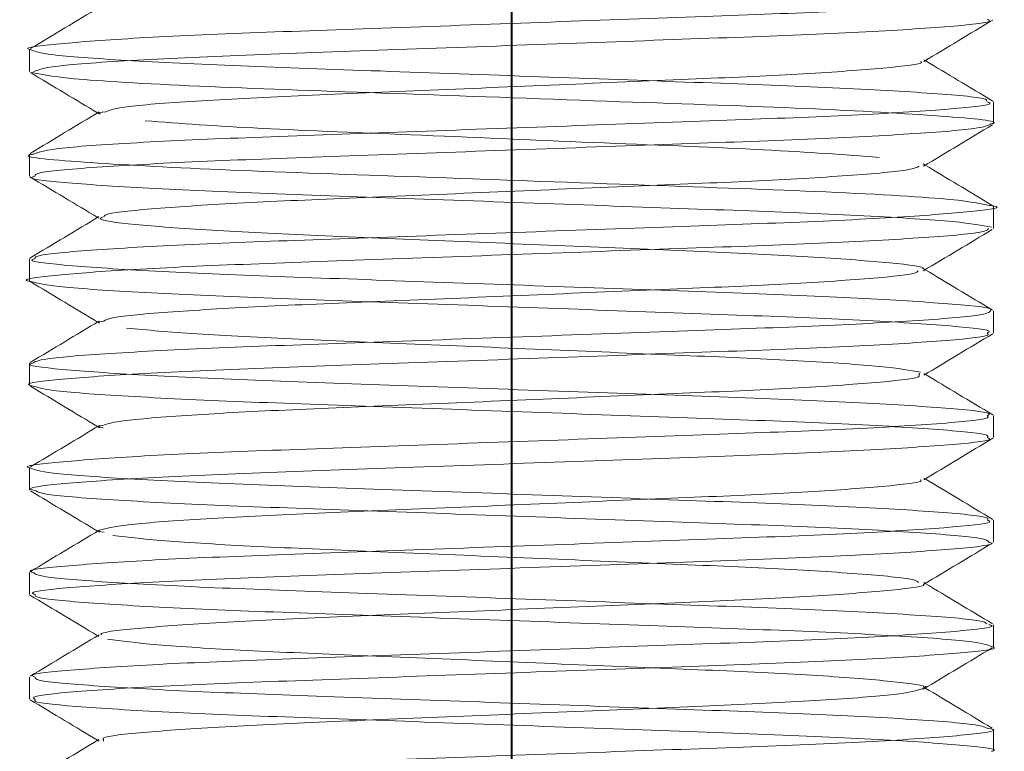
# Model space of a CAD drawing. Units: millimetres. Extents: x 4 to 307, y 3 to 206.
# Drawn here: x 274 to 275, y 62 to 63 of the extents above; entities that cross this region are included whole.
import ezdxf
from ezdxf.lldxf.tags import DXFTag

# ---------------------------------------------------------------- set-up
doc = ezdxf.new("R2010")
doc.units = ezdxf.units.MM
doc.layers.add('SLD-0_0', color=7, linetype='Continuous')
tags = doc.linetypes.add('CENTERX2', pattern=[20.32, 12.7, -2.54, 2.54, -2.54]).pattern_tags.tags
tags[10:11] = [DXFTag(74, 4), DXFTag(75, 0), DXFTag(340, '0'), DXFTag(46, 1.0), DXFTag(50, 0.0), DXFTag(44, 0.0), DXFTag(45, 0.0)]
tags[8:9] = [DXFTag(74, 4), DXFTag(75, 0), DXFTag(340, '0'), DXFTag(46, 1.0), DXFTag(50, 0.0), DXFTag(44, 0.0), DXFTag(45, 0.0)]
tags[6:7] = [DXFTag(74, 4), DXFTag(75, 0), DXFTag(340, '0'), DXFTag(46, 1.0), DXFTag(50, 0.0), DXFTag(44, 0.0), DXFTag(45, 0.0)]
tags[4:5] = [DXFTag(74, 4), DXFTag(75, 0), DXFTag(340, '0'), DXFTag(46, 1.0), DXFTag(50, 0.0), DXFTag(44, 0.0), DXFTag(45, 0.0)]
tags = doc.linetypes.add('HIDDEN', pattern=[1.905, 1.27, -0.635]).pattern_tags.tags
tags[6:7] = [DXFTag(74, 4), DXFTag(75, 0), DXFTag(340, '0'), DXFTag(46, 1.0), DXFTag(50, 0.0), DXFTag(44, 0.0), DXFTag(45, 0.0)]
tags[4:5] = [DXFTag(74, 4), DXFTag(75, 0), DXFTag(340, '0'), DXFTag(46, 1.0), DXFTag(50, 0.0), DXFTag(44, 0.0), DXFTag(45, 0.0)]

msp = doc.modelspace()

# ---------------------------------------------------------------- linework, layer by layer
at = {"linetype": 'Continuous', "lineweight": 15}
for p, q in [((274.248272, 62.737722), (274.248272, 62.717762)), ((275.123272, 62.670208), (275.123272, 62.690247)), ((274.248272, 62.642762), (274.248272, 62.622755)), ((275.123272, 62.575204), (275.123272, 62.595208)), ((274.248272, 62.547755), (274.248272, 62.527756)), ((275.123272, 62.480222), (275.123272, 62.500204)), ((274.248272, 62.452756), (274.248272, 62.432726)), ((275.123272, 62.385245), (275.123272, 62.405222)), ((274.248272, 62.357726), (274.248272, 62.337703)), ((275.123272, 62.290258), (275.123272, 62.310245)), ((274.248272, 62.262703), (274.248272, 62.24271)), ((275.123272, 62.195247), (275.123272, 62.215258)), ((274.248272, 62.16771), (274.248272, 62.147732)), ((275.123272, 62.100212), (275.123272, 62.120247))]:
    msp.add_line(p, q, dxfattribs=at)
at = {"linetype": 'HIDDEN', "lineweight": 0}
for p, q in [((275.061487, 62.727732), (275.060095, 62.728568)), ((274.310056, 62.680232), (274.311631, 62.679285)), ((275.061472, 62.632721), (275.059674, 62.633802)), ((274.31007, 62.58523), (274.311311, 62.584484)), ((275.06147, 62.537738), (275.059858, 62.538706)), ((274.310054, 62.49023), (274.31149, 62.489367)), ((275.056544, 62.443588), (275.055656, 62.441915)), ((275.061487, 62.442732), (275.060084, 62.443575)), ((274.310082, 62.395227), (274.311799, 62.394195)), ((275.061478, 62.347728), (275.060237, 62.348474)), ((274.310061, 62.300231), (274.311686, 62.299255)), ((275.06149, 62.252731), (275.06005, 62.253596)), ((274.310062, 62.205235), (274.31131, 62.204485)), ((275.061456, 62.15773), (275.059665, 62.158807)), ((274.310062, 62.110226), (274.311472, 62.109379)), ((274.315577, 62.110986), (274.315488, 62.109363))]:
    msp.add_line(p, q, dxfattribs=at)
at = {"linetype": 'Continuous', "lineweight": 15}
for points, knots in [([(275.117762, 62.785224), (275.118605, 62.784404), (275.121048, 62.782026), (275.073958, 62.777587), (274.984965, 62.77233), (274.862505, 62.767868), (274.721668, 62.762794), (274.576337, 62.757471), (274.44375, 62.752895), (274.335027, 62.747997), (274.269038, 62.742635), (274.241222, 62.739418), (274.248767, 62.737775), (274.249012, 62.737722)], [0, 0, 0, 0, 0.0556027, 0.1612754, 0.2672426, 0.3689799, 0.4739305, 0.5802971, 0.6826135, 0.7866404, 0.8931877, 0.996525, 1, 1, 1, 1]), ([(274.311705, 62.776217), (274.301271, 62.769944), (274.280401, 62.757397), (274.259526, 62.744855), (274.249088, 62.738583)], [0, 0, 0, 0, 0.4999485, 1, 1, 1, 1]), ([(274.251837, 62.717762), (274.256738, 62.719643), (274.265855, 62.723142), (274.351973, 62.728861), (274.463442, 62.733578), (274.599551, 62.738317), (274.745312, 62.743661), (274.883961, 62.748594), (275.002299, 62.753145), (275.084499, 62.75846), (275.124348, 62.762534), (275.119364, 62.764671), (275.118021, 62.765247)], [0, 0, 0, 0, 0.1238633, 0.2304248, 0.3335609, 0.436744, 0.54331, 0.647531, 0.7497549, 0.8561047, 0.9612179, 1, 1, 1, 1]), ([(275.060157, 62.726933), (275.070593, 62.733206), (275.091469, 62.745755), (275.112343, 62.758299), (275.122781, 62.764572)], [0, 0, 0, 0, 0.4999437, 1, 1, 1, 1]), ([(275.057082, 62.726923), (275.057572, 62.726618), (275.060576, 62.724747), (275.026967, 62.720955), (274.95723, 62.715647), (274.855608, 62.711094), (274.736812, 62.706161), (274.611883, 62.700817), (274.495146, 62.696077), (274.399875, 62.691363), (274.329001, 62.685943), (274.321315, 62.682713), (274.317485, 62.681104)], [0, 0, 0, 0, 0.0212226, 0.1303065, 0.2406748, 0.3467578, 0.4549149, 0.5655079, 0.6725871, 0.7796173, 0.8902057, 1, 1, 1, 1]), ([(275.122688, 62.690949), (275.112255, 62.697219), (275.091853, 62.709478), (275.071454, 62.721741), (275.061487, 62.727732)], [0, 0, 0, 0, 0.5114102, 1, 1, 1, 1]), ([(274.249046, 62.716902), (274.259478, 62.710632), (274.279817, 62.698411), (274.300152, 62.686186), (274.310056, 62.680232)], [0, 0, 0, 0, 0.5129449, 1, 1, 1, 1]), ([(275.118021, 62.690247), (275.119364, 62.689671), (275.124348, 62.687534), (275.084499, 62.68346), (275.002299, 62.678145), (274.883961, 62.673594), (274.745312, 62.668661), (274.599551, 62.663317), (274.463442, 62.658578), (274.351973, 62.653861), (274.265855, 62.648142), (274.256738, 62.644643), (274.251837, 62.642762)], [0, 0, 0, 0, 0.03878213, 0.1438953, 0.25024505, 0.35246903, 0.45668998, 0.56325597, 0.66643912, 0.76957516, 0.8761367, 1, 1, 1, 1]), ([(274.31147, 62.681081), (274.301034, 62.674808), (274.280159, 62.66226), (274.259285, 62.649716), (274.248846, 62.643443)], [0, 0, 0, 0, 0.4999448, 1, 1, 1, 1]), ([(274.252983, 62.622755), (274.253221, 62.623802), (274.253815, 62.626414), (274.308216, 62.631166), (274.403007, 62.636345), (274.528945, 62.640781), (274.671508, 62.645958), (274.815794, 62.651234), (274.945953, 62.655716), (275.047862, 62.660753), (275.112841, 62.665891), (275.118478, 62.668844), (275.121082, 62.670208)], [0, 0, 0, 0, 0.0709755, 0.1770411, 0.2825452, 0.3841336, 0.4896364, 0.5957029, 0.6975219, 0.8022535, 0.9086674, 1, 1, 1, 1]), ([(275.059937, 62.631799), (275.070371, 62.638071), (275.091241, 62.650617), (275.112114, 62.663159), (275.122552, 62.669431)], [0, 0, 0, 0, 0.4999496, 1, 1, 1, 1]), ([(275.055918, 62.631782), (275.053962, 62.630718), (275.049078, 62.628059), (274.995836, 62.623249), (274.908863, 62.618217), (274.797197, 62.613734), (274.673546, 62.608458), (274.551372, 62.603282), (274.443321, 62.598844), (274.362462, 62.59367), (274.31732, 62.58918), (274.316351, 62.586804), (274.316023, 62.585997)], [0, 0, 0, 0, 0.0737968, 0.1842675, 0.2929903, 0.3986868, 0.5087967, 0.6183207, 0.7237777, 0.8333032, 0.9434121, 1, 1, 1, 1]), ([(275.122275, 62.596174), (275.111839, 62.602445), (275.091568, 62.614626), (275.071304, 62.62681), (275.061472, 62.632721)], [0, 0, 0, 0, 0.5148368, 1, 1, 1, 1]), ([(274.248697, 62.622119), (274.259134, 62.615847), (274.27959, 62.603553), (274.300049, 62.591255), (274.31007, 62.58523)], [0, 0, 0, 0, 0.5101658, 1, 1, 1, 1]), ([(275.119388, 62.596221), (275.12067, 62.596053), (275.134471, 62.594249), (275.108373, 62.591118), (275.0497, 62.585743), (274.94548, 62.580718), (274.815925, 62.576234), (274.671472, 62.570958), (274.528954, 62.565781), (274.403004, 62.561345), (274.308216, 62.556166), (274.253815, 62.551414), (274.253221, 62.548802), (274.252983, 62.547755)], [0, 0, 0, 0, 0.0102762, 0.1106087, 0.2147651, 0.317275, 0.4169341, 0.5207505, 0.6240152, 0.7234486, 0.8267146, 0.9305302, 1, 1, 1, 1]), ([(274.311309, 62.585976), (274.300874, 62.579703), (274.280002, 62.567156), (274.259131, 62.554613), (274.248694, 62.54834)], [0, 0, 0, 0, 0.4999468, 1, 1, 1, 1]), ([(274.249354, 62.526996), (274.24914, 62.527031), (274.23911, 62.528674), (274.261258, 62.531687), (274.319336, 62.537047), (274.422292, 62.5421), (274.551229, 62.546571), (274.695431, 62.551833), (274.838271, 62.557029), (274.964937, 62.561467), (275.060923, 62.566625), (275.116975, 62.571442), (275.118309, 62.574107), (275.118858, 62.575204)], [0, 0, 0, 0, 0.0021985, 0.1028913, 0.2075268, 0.3106859, 0.4107749, 0.5150339, 0.6189187, 0.7188546, 0.8225265, 0.9269309, 1, 1, 1, 1]), ([(275.059682, 62.536663), (275.070113, 62.542934), (275.090977, 62.555479), (275.111847, 62.56802), (275.122283, 62.574291)], [0, 0, 0, 0, 0.4999531, 1, 1, 1, 1]), ([(275.054948, 62.536628), (275.054396, 62.535879), (275.052683, 62.533557), (275.00688, 62.529119), (274.925171, 62.523968), (274.81646, 62.519529), (274.694025, 62.514333), (274.570575, 62.50907), (274.459479, 62.504601), (274.373442, 62.499543), (274.321438, 62.494765), (274.317254, 62.492139), (274.315601, 62.491101)], [0, 0, 0, 0, 0.0526748, 0.1635071, 0.2735612, 0.3796459, 0.4899262, 0.6006042, 0.7068514, 0.8163607, 0.9274387, 1, 1, 1, 1]), ([(275.122475, 62.501072), (275.112037, 62.507344), (275.0917, 62.519564), (275.071367, 62.531788), (275.06147, 62.537738)], [0, 0, 0, 0, 0.51326117, 1, 1, 1, 1]), ([(274.248868, 62.527004), (274.259306, 62.520732), (274.279702, 62.508476), (274.300097, 62.496216), (274.310054, 62.49023)], [0, 0, 0, 0, 0.5117929, 1, 1, 1, 1]), ([(275.120771, 62.50107), (275.120389, 62.499693), (275.119574, 62.496752), (275.061247, 62.491629), (274.964851, 62.486466), (274.838303, 62.482029), (274.695391, 62.476833), (274.551354, 62.47157), (274.421849, 62.467102), (274.321059, 62.462039), (274.257867, 62.456962), (274.253129, 62.454067), (274.250983, 62.452756)], [0, 0, 0, 0, 0.09167433, 0.19581549, 0.29922608, 0.39891004, 0.50253296, 0.60652919, 0.70636583, 0.80926489, 0.91363664, 1, 1, 1, 1]), ([(274.311471, 62.491082), (274.30104, 62.484812), (274.280178, 62.472271), (274.259313, 62.459733), (274.24888, 62.453464)], [0, 0, 0, 0, 0.4999598, 1, 1, 1, 1]), ([(274.253104, 62.431762), (274.251227, 62.432112), (274.240819, 62.434055), (274.267306, 62.437549), (274.333796, 62.44291), (274.441688, 62.447825), (274.574043, 62.452388), (274.719268, 62.457706), (274.860314, 62.462793), (274.983172, 62.46725), (275.072827, 62.472499), (275.120695, 62.476973), (275.118555, 62.479377), (275.117803, 62.480222)], [0, 0, 0, 0, 0.0222358, 0.1233657, 0.2277284, 0.3297127, 0.4298724, 0.5340399, 0.6369127, 0.7365429, 0.8403013, 0.9438643, 1, 1, 1, 1]), ([(275.060161, 62.441935), (275.070593, 62.448206), (275.091459, 62.460749), (275.112326, 62.473288), (275.12276, 62.479558)], [0, 0, 0, 0, 0.499956, 1, 1, 1, 1]), ([(275.055656, 62.441915), (275.055933, 62.441333), (275.056955, 62.439188), (275.017119, 62.434994), (274.940793, 62.429751), (274.835355, 62.425292), (274.714464, 62.420206), (274.5901, 62.414888), (274.476214, 62.410324), (274.385398, 62.405411), (274.326377, 62.400409), (274.318406, 62.397543), (274.314939, 62.396296)], [0, 0, 0, 0, 0.0410261, 0.1512724, 0.2617268, 0.3677829, 0.4772937, 0.588184, 0.6948042, 0.8033684, 0.9144668, 1, 1, 1, 1]), ([(275.122708, 62.405937), (275.11227, 62.412209), (275.091862, 62.424472), (275.071455, 62.43674), (275.061487, 62.442732)], [0, 0, 0, 0, 0.5115131, 1, 1, 1, 1]), ([(274.249184, 62.431829), (274.259622, 62.425557), (274.279924, 62.413358), (274.300221, 62.401156), (274.310082, 62.395227)], [0, 0, 0, 0, 0.5141462, 1, 1, 1, 1]), ([(275.117803, 62.405222), (275.118555, 62.404377), (275.120695, 62.401973), (275.072827, 62.397499), (274.983172, 62.39225), (274.860313, 62.387793), (274.719273, 62.382706), (274.574023, 62.377388), (274.441761, 62.372824), (274.333517, 62.36791), (274.268359, 62.362547), (274.240971, 62.359373), (274.24854, 62.357754), (274.248673, 62.357726)], [0, 0, 0, 0, 0.057306, 0.1630282, 0.2689497, 0.370657, 0.4756745, 0.5820137, 0.6842615, 0.788372, 0.8949105, 0.9981487, 1, 1, 1, 1]), ([(274.311875, 62.396305), (274.301444, 62.390033), (274.28058, 62.377488), (274.25971, 62.364947), (274.249273, 62.358676)], [0, 0, 0, 0, 0.49995256, 1, 1, 1, 1]), ([(274.254359, 62.336797), (274.25191, 62.337372), (274.242754, 62.33952), (274.27504, 62.343416), (274.349086, 62.348768), (274.461734, 62.353512), (274.59712, 62.35823), (274.742963, 62.363575), (274.881821, 62.368523), (275.000594, 62.373062), (275.083495, 62.378372), (275.124032, 62.382484), (275.119265, 62.384644), (275.11794, 62.385245)], [0, 0, 0, 0, 0.03731, 0.139432, 0.2439004, 0.3450988, 0.4461504, 0.5506048, 0.6528513, 0.7529997, 0.857224, 0.9603287, 1, 1, 1, 1]), ([(275.060175, 62.346945), (275.070612, 62.353218), (275.091486, 62.365767), (275.11236, 62.378311), (275.122798, 62.384584)], [0, 0, 0, 0, 0.4999439, 1, 1, 1, 1]), ([(275.056888, 62.346935), (275.057394, 62.346601), (275.060274, 62.344702), (275.026134, 62.340867), (274.95576, 62.335563), (274.85378, 62.331022), (274.734784, 62.326075), (274.609852, 62.32073), (274.493494, 62.316011), (274.398116, 62.311271), (274.33055, 62.305935), (274.318009, 62.3027), (274.311867, 62.301116)], [0, 0, 0, 0, 0.0233297, 0.132646, 0.2431503, 0.3493295, 0.4577351, 0.5684837, 0.6756212, 0.7829146, 0.893678, 1, 1, 1, 1]), ([(275.122851, 62.310839), (275.112415, 62.317111), (275.091958, 62.329406), (275.0715, 62.341704), (275.061478, 62.347728)], [0, 0, 0, 0, 0.5101649, 1, 1, 1, 1]), ([(274.249098, 62.336873), (274.259532, 62.330604), (274.279855, 62.318391), (274.300174, 62.306176), (274.310061, 62.300231)], [0, 0, 0, 0, 0.5133642, 1, 1, 1, 1]), ([(275.11794, 62.310245), (275.119265, 62.309644), (275.124032, 62.307484), (275.083495, 62.303372), (275.000594, 62.298062), (274.88182, 62.293523), (274.742967, 62.288575), (274.597105, 62.28323), (274.461786, 62.278513), (274.348891, 62.273767), (274.275789, 62.268418), (274.243568, 62.264827), (274.250516, 62.262977), (274.251546, 62.262703)], [0, 0, 0, 0, 0.040462, 0.1456216, 0.251923, 0.3540674, 0.4583517, 0.5648879, 0.6679534, 0.7711688, 0.8777192, 0.9818766, 1, 1, 1, 1]), ([(274.311666, 62.301196), (274.301232, 62.294923), (274.280362, 62.282377), (274.259488, 62.269834), (274.24905, 62.263562)], [0, 0, 0, 0, 0.4999488, 1, 1, 1, 1]), ([(274.253279, 62.24271), (274.251918, 62.243227), (274.246443, 62.245306), (274.284666, 62.249288), (274.365133, 62.254613), (274.482437, 62.259195), (274.620447, 62.264089), (274.766416, 62.269436), (274.902705, 62.274217), (275.017147, 62.278899), (275.092847, 62.284243), (275.127018, 62.287971), (275.120482, 62.2899), (275.119268, 62.290258)], [0, 0, 0, 0, 0.0346872, 0.1396159, 0.2460102, 0.3483772, 0.4523734, 0.5589387, 0.6623408, 0.7652299, 0.8717454, 0.9761861, 1, 1, 1, 1]), ([(275.059976, 62.251821), (275.07041, 62.258093), (275.091279, 62.270639), (275.112152, 62.283181), (275.122589, 62.289452)], [0, 0, 0, 0, 0.4999503, 1, 1, 1, 1]), ([(275.059459, 62.251797), (275.059548, 62.251758), (275.063256, 62.250144), (275.033797, 62.246739), (274.970042, 62.241401), (274.871652, 62.236717), (274.754913, 62.231936), (274.629764, 62.226589), (274.511532, 62.221695), (274.410768, 62.217111), (274.34262, 62.211793), (274.31025, 62.208108), (274.3135, 62.20631), (274.313914, 62.206081)], [0, 0, 0, 0, 0.0026876, 0.1115454, 0.2225677, 0.3298068, 0.4375812, 0.5486554, 0.6570495, 0.763744, 0.8746398, 0.9840067, 1, 1, 1, 1]), ([(275.122639, 62.21598), (275.112206, 62.222249), (275.091821, 62.234498), (275.07144, 62.24675), (275.06149, 62.252731)], [0, 0, 0, 0, 0.511815, 1, 1, 1, 1]), ([(274.248699, 62.242118), (274.259135, 62.235846), (274.279589, 62.223554), (274.300044, 62.211257), (274.310062, 62.205235)], [0, 0, 0, 0, 0.5102204, 1, 1, 1, 1]), ([(275.119268, 62.215258), (275.120482, 62.2149), (275.127018, 62.212971), (275.092847, 62.209243), (275.017147, 62.203899), (274.902705, 62.199217), (274.766416, 62.194436), (274.620447, 62.189089), (274.482437, 62.184195), (274.365133, 62.179613), (274.284666, 62.174288), (274.246443, 62.170306), (274.251918, 62.168227), (274.253279, 62.16771)], [0, 0, 0, 0, 0.0238139, 0.1282546, 0.2347701, 0.3376592, 0.4410613, 0.5476266, 0.6516228, 0.7539898, 0.8603841, 0.9653128, 1, 1, 1, 1]), ([(274.31145, 62.206069), (274.301014, 62.199795), (274.280139, 62.187247), (274.259264, 62.174703), (274.248825, 62.16843)], [0, 0, 0, 0, 0.4999443, 1, 1, 1, 1]), ([(274.253782, 62.146992), (274.25216, 62.147993), (274.248017, 62.150547), (274.29451, 62.155157), (274.382358, 62.160435), (274.503713, 62.164912), (274.644075, 62.169954), (274.789574, 62.175285), (274.922936, 62.179895), (275.032814, 62.184754), (275.100791, 62.190113), (275.129703, 62.193434), (275.122253, 62.195134), (275.121754, 62.195247)], [0, 0, 0, 0, 0.0668505, 0.1706851, 0.2750366, 0.3752089, 0.4782917, 0.5829923, 0.6838263, 0.7859608, 0.8907947, 0.9926873, 1, 1, 1, 1]), ([(275.059673, 62.156658), (275.070104, 62.16293), (275.090969, 62.175475), (275.11184, 62.188017), (275.122276, 62.194288)], [0, 0, 0, 0, 0.499952, 1, 1, 1, 1]), ([(275.057331, 62.156688), (275.053058, 62.155338), (275.043624, 62.152357), (274.98184, 62.147253), (274.88942, 62.142395), (274.774645, 62.137785), (274.650045, 62.132454), (274.529768, 62.127413), (274.425512, 62.122933), (274.35115, 62.117665), (274.31332, 62.113575), (274.315129, 62.111499), (274.315577, 62.110986)], [0, 0, 0, 0, 0.0918357, 0.2027958, 0.3108962, 0.417619, 0.5284378, 0.6375428, 0.7435645, 0.8540136, 0.9639151, 1, 1, 1, 1]), ([(275.122269, 62.121177), (275.111832, 62.127448), (275.091558, 62.139631), (275.07129, 62.151817), (275.061456, 62.15773)], [0, 0, 0, 0, 0.51477404, 1, 1, 1, 1]), ([(274.248848, 62.147017), (274.259287, 62.140744), (274.279692, 62.128483), (274.300096, 62.116217), (274.310062, 62.110226)], [0, 0, 0, 0, 0.5115683, 1, 1, 1, 1]), ([(275.117635, 62.121254), (275.119896, 62.120804), (275.130136, 62.118769), (275.101774, 62.115113), (275.032555, 62.109754), (274.923003, 62.104895), (274.789557, 62.100285), (274.644072, 62.094954), (274.503738, 62.089913), (274.382261, 62.085434), (274.29489, 62.08016), (274.249655, 62.075809), (274.252799, 62.073491), (274.253829, 62.072732)], [0, 0, 0, 0, 0.0287163, 0.1300673, 0.234344, 0.3359356, 0.4362337, 0.5403777, 0.6429125, 0.7425524, 0.8463492, 0.9496319, 1, 1, 1, 1]), ([(274.311305, 62.110973), (274.300871, 62.1047), (274.279999, 62.092153), (274.259128, 62.079611), (274.248692, 62.073339)], [0, 0, 0, 0, 0.4999478, 1, 1, 1, 1])]:
    msp.add_open_spline(points, degree=3, knots=knots, dxfattribs=at)
at = {"linetype": 'HIDDEN', "lineweight": 0}
for points, knots in [([(274.249012, 62.737722), (274.252857, 62.736224), (274.260818, 62.733122), (274.330266, 62.727841), (274.434844, 62.722871), (274.566554, 62.718347), (274.711372, 62.713043), (274.853053, 62.707918), (274.977327, 62.703473), (275.068611, 62.698256), (275.117604, 62.693928), (275.117262, 62.69168), (275.117158, 62.690997)], [0, 0, 0, 0, 0.1011274, 0.2094339, 0.3155813, 0.4193592, 0.5274009, 0.6344146, 0.737772, 0.8453282, 0.9529996, 1, 1, 1, 1]), ([(275.121082, 62.670208), (275.121784, 62.670379), (275.131203, 62.672663), (275.083686, 62.677312), (274.963591, 62.684299), (274.784762, 62.690275), (274.589733, 62.697567), (274.412817, 62.703548), (274.282926, 62.710458), (274.261202, 62.714772), (274.250608, 62.716876)], [0, 0, 0, 0, 0.0114338, 0.153418, 0.2969493, 0.4361749, 0.5807425, 0.7200341, 0.8634698, 1, 1, 1, 1]), ([(274.317485, 62.681104), (274.313116, 62.680621), (274.307955, 62.68005), (274.312193, 62.679456), (274.312843, 62.679365)], [0, 0, 0, 0, 0.8466697, 1, 1, 1, 1]), ([(274.353269, 62.672993), (274.385148, 62.670663), (274.447983, 62.666069), (274.604643, 62.66006), (274.769803, 62.652781), (274.925938, 62.646784), (274.98808, 62.642181), (275.019625, 62.639844)], [0, 0, 0, 0, 0.2020092, 0.3981767, 0.6017816, 0.7978561, 1, 1, 1, 1]), ([(274.251837, 62.642762), (274.250676, 62.642554), (274.237478, 62.640189), (274.290767, 62.635536), (274.410368, 62.628552), (274.59026, 62.622566), (274.7852, 62.615273), (274.961404, 62.609307), (275.088964, 62.602459), (275.109554, 62.598237), (275.119388, 62.596221)], [0, 0, 0, 0, 0.013747, 0.1562838, 0.3001326, 0.4398253, 0.5848093, 0.7244358, 0.8683805, 1, 1, 1, 1]), ([(275.121617, 62.576452), (275.11288, 62.57809), (275.095249, 62.581395), (275.012266, 62.586762), (274.898262, 62.591399), (274.760959, 62.596224), (274.615068, 62.601571), (274.477617, 62.606427), (274.361316, 62.611041), (274.2825, 62.616374), (274.245753, 62.620267), (274.251643, 62.622294), (274.252983, 62.622755)], [0, 0, 0, 0, 0.1075921, 0.2170982, 0.3227064, 0.4292683, 0.5388696, 0.6456128, 0.7510616, 0.8605307, 0.9682717, 1, 1, 1, 1]), ([(274.316023, 62.585997), (274.31405, 62.585291), (274.307711, 62.583024), (274.33967, 62.578877), (274.407777, 62.57354), (274.50733, 62.568927), (274.625155, 62.564071), (274.750304, 62.558723), (274.867582, 62.553901), (274.966844, 62.549255), (275.032051, 62.543924), (275.062495, 62.54045), (275.059083, 62.538802), (275.058928, 62.538728)], [0, 0, 0, 0, 0.0476138, 0.1530309, 0.2601404, 0.3633128, 0.4677528, 0.5749918, 0.6792542, 0.7825826, 0.8897284, 0.9949997, 1, 1, 1, 1]), ([(274.252983, 62.547755), (274.251643, 62.547294), (274.245753, 62.545267), (274.2825, 62.541374), (274.361314, 62.536041), (274.477624, 62.531427), (274.615041, 62.526571), (274.761061, 62.521223), (274.897897, 62.516401), (275.013638, 62.511755), (275.089959, 62.506422), (275.125424, 62.502896), (275.121095, 62.501197), (275.120771, 62.50107)], [0, 0, 0, 0, 0.0314543, 0.1382649, 0.2467887, 0.3513269, 0.4571483, 0.5658031, 0.6714448, 0.7761409, 0.8847014, 0.9913644, 1, 1, 1, 1]), ([(275.117803, 62.480222), (275.119058, 62.480878), (275.123296, 62.483093), (275.081153, 62.48729), (274.996657, 62.492589), (274.876927, 62.497104), (274.737504, 62.502086), (274.59187, 62.507427), (274.456772, 62.512104), (274.346616, 62.516888), (274.26939, 62.522216), (274.255929, 62.525427), (274.249354, 62.526996)], [0, 0, 0, 0, 0.0450725, 0.1521516, 0.2601716, 0.3639083, 0.4701366, 0.5784384, 0.6830233, 0.7882018, 0.8965615, 1, 1, 1, 1]), ([(274.315601, 62.491101), (274.31224, 62.490608), (274.308536, 62.490066), (274.311681, 62.489496), (274.311972, 62.489443)], [0, 0, 0, 0, 0.9073582, 1, 1, 1, 1]), ([(274.336402, 62.484707), (274.355404, 62.482925), (274.392848, 62.479412), (274.490064, 62.474598), (274.605142, 62.469928), (274.730092, 62.464586), (274.849838, 62.459601), (274.951396, 62.455097), (275.027991, 62.449758), (275.047452, 62.446388), (275.05714, 62.444711)], [0, 0, 0, 0, 0.1272611, 0.2507828, 0.3736067, 0.5007998, 0.6255555, 0.7473825, 0.8742444, 1, 1, 1, 1]), ([(274.250983, 62.452756), (274.250114, 62.452538), (274.242948, 62.450741), (274.273946, 62.447244), (274.345277, 62.441891), (274.457124, 62.437104), (274.591773, 62.432427), (274.73753, 62.427086), (274.876921, 62.422104), (274.996658, 62.417589), (275.081153, 62.41229), (275.123296, 62.408093), (275.119058, 62.405878), (275.117803, 62.405222)], [0, 0, 0, 0, 0.01434899, 0.11830754, 0.22487013, 0.32830428, 0.43115468, 0.53766035, 0.64212694, 0.74414324, 0.85037181, 0.95567496, 1, 1, 1, 1]), ([(275.11794, 62.385245), (275.118459, 62.386147), (275.119874, 62.388608), (275.070193, 62.393163), (274.979041, 62.398394), (274.855292, 62.402841), (274.713758, 62.407955), (274.568881, 62.413264), (274.436742, 62.4178), (274.332014, 62.42275), (274.264891, 62.427721), (274.256647, 62.430547), (274.253104, 62.431762)], [0, 0, 0, 0, 0.062507, 0.1705894, 0.2786533, 0.3824685, 0.4898723, 0.5984053, 0.7026823, 0.8091989, 0.9179788, 1, 1, 1, 1]), ([(274.314939, 62.396296), (274.312927, 62.395967), (274.308624, 62.395265), (274.312901, 62.394567), (274.315177, 62.394195)], [0, 0, 0, 0, 0.4676443, 1, 1, 1, 1]), ([(274.248673, 62.357726), (274.252802, 62.356199), (274.26128, 62.353065), (274.331694, 62.347753), (274.436825, 62.342799), (274.568858, 62.338264), (274.713764, 62.332955), (274.85529, 62.327842), (274.979042, 62.323394), (275.070193, 62.318163), (275.119874, 62.313608), (275.118459, 62.311147), (275.11794, 62.310245)], [0, 0, 0, 0, 0.1011584, 0.2076706, 0.3119667, 0.4140698, 0.5203401, 0.6255049, 0.7271558, 0.8329669, 0.9387961, 1, 1, 1, 1]), ([(275.119268, 62.290258), (275.118313, 62.291415), (275.11606, 62.294144), (275.058016, 62.299037), (274.960627, 62.30417), (274.833141, 62.308612), (274.68989, 62.31383), (274.546184, 62.319075), (274.417351, 62.323531), (274.318377, 62.328619), (274.259837, 62.333303), (274.255857, 62.335842), (274.254359, 62.336797)], [0, 0, 0, 0, 0.07979137, 0.18816207, 0.29555199, 0.39923246, 0.50710641, 0.61514675, 0.71889527, 0.82605718, 0.93453067, 1, 1, 1, 1]), ([(274.311867, 62.301116), (274.311701, 62.301086), (274.308029, 62.300432), (274.3122, 62.299815), (274.316181, 62.299225)], [0, 0, 0, 0, 0.0452196, 1, 1, 1, 1]), ([(274.323757, 62.296379), (274.33857, 62.294631), (274.368018, 62.291156), (274.456426, 62.286022), (274.565924, 62.281578), (274.689363, 62.276329), (274.812048, 62.271113), (274.921453, 62.266669), (275.004505, 62.261541), (275.05232, 62.256955), (275.054612, 62.254501), (275.055431, 62.253625)], [0, 0, 0, 0, 0.1185509, 0.235667, 0.3490495, 0.4671266, 0.5850216, 0.6983297, 0.8156952, 0.9341337, 1, 1, 1, 1]), ([(274.251546, 62.262703), (274.253185, 62.261454), (274.256897, 62.258627), (274.318002, 62.253623), (274.417448, 62.24853), (274.546156, 62.244075), (274.689904, 62.238829), (274.833115, 62.233613), (274.960718, 62.229169), (275.057666, 62.224041), (275.113638, 62.219428), (275.116274, 62.216951), (275.117234, 62.216049)], [0, 0, 0, 0, 0.0855847, 0.1937877, 0.3006824, 0.4041722, 0.5119432, 0.6195482, 0.7229701, 0.8300923, 0.9381928, 1, 1, 1, 1]), ([(275.121754, 62.195247), (275.11857, 62.196676), (275.111828, 62.1997), (275.044699, 62.204908), (274.941485, 62.209913), (274.810564, 62.214414), (274.666013, 62.219704), (274.523849, 62.224857), (274.398774, 62.229295), (274.305422, 62.234496), (274.252941, 62.23917), (274.253184, 62.241721), (274.253279, 62.24271)], [0, 0, 0, 0, 0.09526292, 0.20172152, 0.30628378, 0.40820296, 0.51435637, 0.61972904, 0.7213289, 0.826961, 0.93293735, 1, 1, 1, 1]), ([(274.319048, 62.202191), (274.331691, 62.200469), (274.356937, 62.197031), (274.440492, 62.191786), (274.546791, 62.187359), (274.668867, 62.182203), (274.792807, 62.176914), (274.904646, 62.172412), (274.994641, 62.167414), (275.047794, 62.162053), (275.067971, 62.158772), (275.058556, 62.156928), (275.057331, 62.156688)], [0, 0, 0, 0, 0.1108854, 0.2214102, 0.3277124, 0.4379655, 0.5490363, 0.6556729, 0.7650773, 0.8764677, 0.9839166, 1, 1, 1, 1]), ([(274.253279, 62.16771), (274.253184, 62.166721), (274.252941, 62.16417), (274.305422, 62.159496), (274.398775, 62.154295), (274.523847, 62.149857), (274.66602, 62.144704), (274.810538, 62.139414), (274.941579, 62.134912), (275.044336, 62.129912), (275.108226, 62.12506), (275.114909, 62.122356), (275.117635, 62.121254)], [0, 0, 0, 0, 0.0685648, 0.176915, 0.2849132, 0.3887888, 0.4965218, 0.605053, 0.7092551, 0.8161595, 0.9250028, 1, 1, 1, 1]), ([(275.121516, 62.100212), (275.122091, 62.100345), (275.1295, 62.102062), (275.100216, 62.105417), (275.031605, 62.110775), (274.921356, 62.115621), (274.787753, 62.120242), (274.642181, 62.125576), (274.502066, 62.130606), (274.380749, 62.135092), (274.294523, 62.140365), (274.250908, 62.144432), (274.253222, 62.146494), (274.253782, 62.146992)], [0, 0, 0, 0, 0.0088642, 0.1142469, 0.2225967, 0.3280834, 0.4323597, 0.5405865, 0.6470663, 0.750628, 0.8585088, 0.9657795, 1, 1, 1, 1])]:
    msp.add_open_spline(points, degree=3, knots=knots, dxfattribs=at)
at = {"layer": 'SLD-0_0', "linetype": 'CENTERX2', "lineweight": 40}
msp.add_line((274.685772, 66.017731), (274.685772, 50.972321), dxfattribs=at)

doc.saveas('drawing.dxf')
